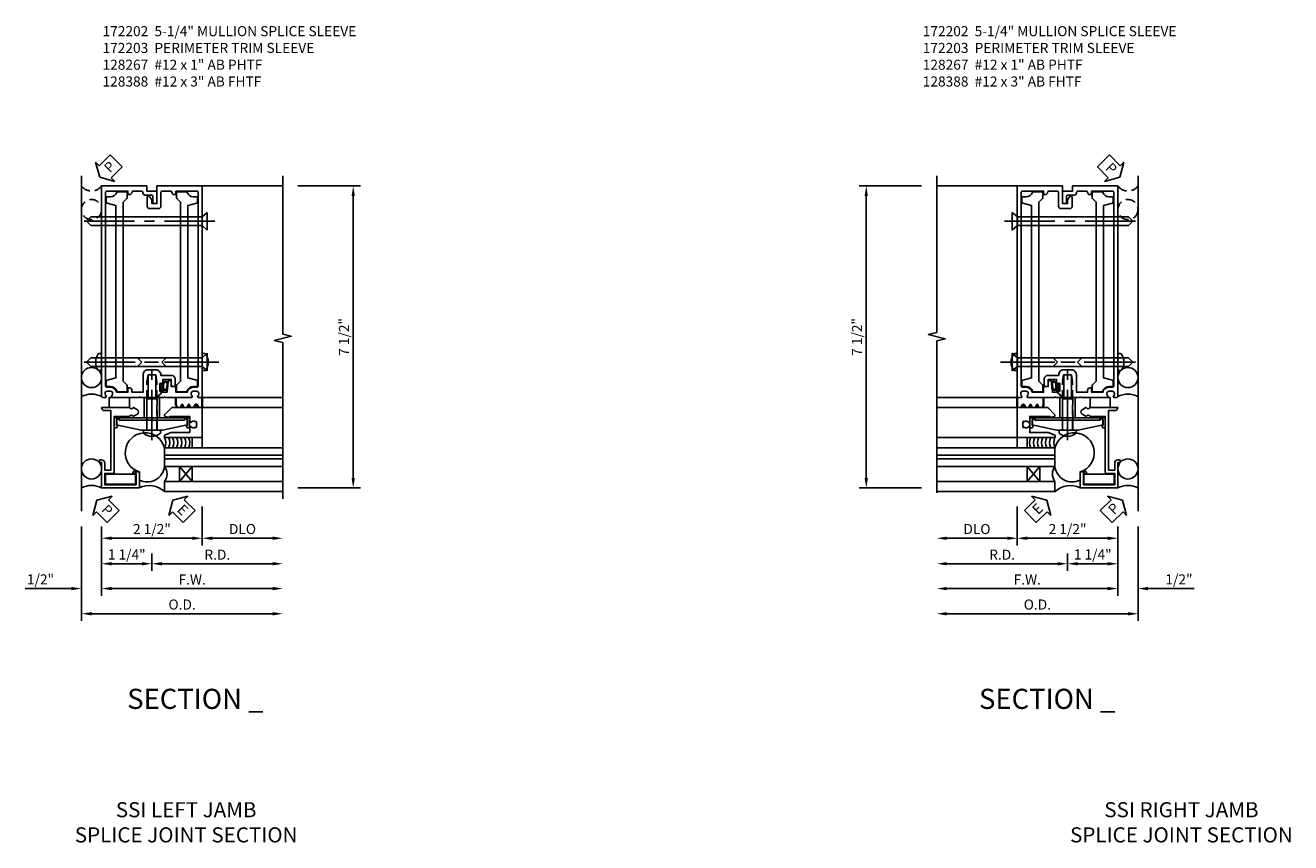
# Model space of a CAD drawing. Units: inches. Extents: x 0 to 133, y 0 to 84.
# Drawn here: x 40 to 71, y 56 to 76 of the extents above; entities that cross this region are included whole.
import ezdxf
from ezdxf.enums import TextEntityAlignment as Align

# ---------------------------------------------------------------- set-up
doc = ezdxf.new("R2010")
doc.units = ezdxf.units.IN
doc.header["$MEASUREMENT"] = 0
doc.linetypes.add('CENTER', pattern=[2, 1.25, -0.25, 0.25, -0.25])
doc.linetypes.add('HIDDEN', pattern=[0.375, 0.25, -0.125])
doc.layers.get('0').update_dxf_attribs({"color": 4})
doc.layers.add('17396', color=150, linetype='Continuous', lineweight=35)
for name, color, linetype in [('CENTER', 1, 'CENTER'), ('DIME', 2, 'Continuous'), ('HIDDEN', 3, 'HIDDEN'), ('TEXT', 3, 'Continuous')]:
    doc.layers.add(name, color=color, linetype=linetype)
doc.styles.get("Standard").update_dxf_attribs({"font": 'arial.ttf'})
doc.dimstyles.new('EXT_ON-OFF', dxfattribs={"dimscale": 2, "dimtxt": 0.125, "dimasz": 0.125, "dimexe": 0.09, "dimexo": 0.1875, "dimgap": 0.05, "dimtad": 3, "dimdec": 5, "dimzin": 3, "dimdsep": 46, "dimlunit": 5, "dimtxsty": 'Standard', "dimcen": 0, "dimse2": 1, "dimadec": 0, "dimazin": 0, "dimtfac": 1, "dimtdec": 4, "dimtofl": 0, "dimtmove": 0, "dimatfit": 0, "dimfxl": 1, "dimfrac": 2, "dimtolj": 1, "dimtzin": 3, "dimarcsym": 0})

# ---------------------------------------------------------------- blocks, each defined once
blk = doc.blocks.new('08482871')
blk.add_circle((-238.316, 30.601), 0.25)
blk.add_arc((-238.316, 29.66), 0.531, 61.9317, 118.0683)
blk = doc.blocks.new('B172003')
at = {"color": 4}
blk.add_lwpolyline([(-0.297, 1.375), (-0.115, 1.375, 0.414214), (-0.095, 1.395), (-0.095, 1.934), (0.095, 1.934), (0.095, 1.399, 0.668179), (0.129, 1.385), (0.265, 1.521, 0.198912), (0.271, 1.535), (0.271, 1.545, 1), (0.239, 1.545), (0.239, 1.539, -1), (0.195, 1.539), (0.195, 1.708, -1), (0.239, 1.708), (0.239, 1.702, 1), (0.271, 1.702), (0.271, 1.702), (0.271, 1.822), (0.481, 1.822), (0.481, 1.701, 0.414214), (0.541, 1.641), (0.551, 1.641, 0.414214), (0.581, 1.671), (0.581, 1.822, 0.414214), (0.481, 1.922), (0.22, 1.922), (0.22, 1.934, 0.414214), (0.095, 2.059), (-0.095, 2.059, 0.414214), (-0.22, 1.934), (-0.22, 1.5), (-0.496, 1.5), (-0.496, 1.549, 0.414214), (-0.556, 1.609), (-0.596, 1.609), (-0.596, 1.5), (-0.878, 1.5, 0.365977), (-1.026, 1.625), (-1.12, 1.625, -0.414214), (-1.15, 1.655), (-1.15, 2.235), (-1.165, 2.25), (-1.15, 2.265), (-1.15, 5.735), (-1.165, 5.75), (-1.15, 5.765), (-1.15, 6.47, -0.414214), (-1.12, 6.5), (-0.596, 6.5), (-0.596, 6.41), (-0.556, 6.41, 0.414214), (-0.496, 6.47, -0.414214), (-0.466, 6.5), (-0.255, 6.5, -0.414214), (-0.225, 6.47), (-0.225, 6.46, 0.414214), (-0.165, 6.4), (-0.005, 6.4, -0.414214), (0.025, 6.37), (0.025, 6.218, 0.414214), (0.055, 6.188), (0.095, 6.188, 0.414214), (0.125, 6.218), (0.125, 6.5), (-0.125, 6.5), (-0.125, 6.625), (-1.25, 6.625), (-1.25, 1.395, 0.414214), (-1.23, 1.375), (-1.148, 1.375, 0.669376), (-1.137, 1.401, -0.199773), (-1.164, 1.464), (-1.164, 1.475, -0.414214), (-1.114, 1.525), (-1.026, 1.525, -0.414214), (-0.976, 1.475), (-0.976, 1.464, -0.199773), (-1.003, 1.401, 0.669376), (-0.992, 1.375), (-0.327, 1.375), (-0.312, 1.39)], format="xyb", close=True, dxfattribs=at)
blk = doc.blocks.new('B172004')
at = {"color": 4}
blk.add_lwpolyline([(0.166, 1.401), (0.265, 1.5), (0.377, 1.5), (0.402, 1.764, -0.386834), (0.432, 1.791), (0.466, 1.791, -0.414214), (0.481, 1.776), (0.481, 1.641), (0.566, 1.641, -0.414214), (0.596, 1.611), (0.596, 1.5), (0.878, 1.5, -0.365977), (1.026, 1.625), (1.12, 1.625, 0.414214), (1.15, 1.655), (1.15, 2.235), (1.165, 2.25), (1.15, 2.265), (1.15, 5.735), (1.165, 5.75), (1.15, 5.765), (1.15, 6.47, 0.414214), (1.12, 6.5), (0.596, 6.5), (0.596, 6.41), (0.556, 6.41, -0.414214), (0.496, 6.47, 0.414214), (0.466, 6.5), (0.255, 6.5, 0.414214), (0.225, 6.47), (0.225, 6.123, -0.414214), (0.165, 6.063), (-0.055, 6.063, -0.414214), (-0.115, 6.123), (-0.115, 6.345, -0.767327), (-0.059, 6.36), (0, 6.278), (0, 6.188), (0.125, 6.188), (0.125, 6.625), (1.25, 6.625), (1.25, 1.395, -0.414214), (1.23, 1.375), (1.148, 1.375, -0.669376), (1.137, 1.401, 0.199773), (1.164, 1.464), (1.164, 1.475, 0.414214), (1.114, 1.525), (1.026, 1.525, 0.414214), (0.976, 1.475), (0.976, 1.464, 0.199773), (1.003, 1.401, -0.669376), (0.992, 1.375), (0.327, 1.375), (0.312, 1.39), (0.297, 1.375), (0.176, 1.375, -0.668179)], format="xyb", close=True, dxfattribs=at)
blk = doc.blocks.new('B027493-M')
blk.add_lwpolyline([(0.077, -0.015), (0.03, -0.015), (0.03, -0.081, -1), (0, -0.081), (0, 0.081, -1), (0.03, 0.081), (0.03, 0.015), (0.077, 0.015), (0.03, 0.015), (0.03, 0.081, 1), (0, 0.081), (0, -0.081, 1), (0.03, -0.081), (0.03, -0.015)], format="xyb", close=True)
for points, knots in [([(0.077, 0.015), (0.075, 0.036), (0.07, 0.083), (0.103, 0.155), (0.191, 0.156), (0.204, 0.093), (0.197, 0.046), (0.194, 0), (0.193, -0.05), (0.15, -0.077), (0.103, -0.074), (0.076, -0.031), (0.076, -0.001), (0.077, 0.015)], [0, 0, 0, 0, 0.0635021, 0.1422285, 0.2060612, 0.2636379, 0.3048889, 0.350949, 0.4043415, 0.4416654, 0.4889658, 0.5302575, 0.5786751, 0.5786751, 0.5786751, 0.5786751]), ([(0.096, 0.015), (0.093, 0.044), (0.091, 0.069), (0.106, 0.115), (0.122, 0.131), (0.166, 0.136), (0.177, 0.126), (0.184, 0.078), (0.178, 0.051), (0.175, 0.003), (0.175, -0.019), (0.168, -0.041), (0.163, -0.047), (0.141, -0.056), (0.128, -0.056), (0.103, -0.047), (0.095, -0.024), (0.095, 0.007), (0.095, 0.011), (0.096, 0.015)], [0, 0, 0, 0, 0.0828822, 0.0828822, 0.1657644, 0.1657644, 0.2486467, 0.2486467, 0.3315289, 0.3315289, 0.3887652, 0.3887652, 0.4345206, 0.4345206, 0.480276, 0.480276, 0.566544, 0.566544, 0.5786751, 0.5786751, 0.5786751, 0.5786751])]:
    blk.add_open_spline(points, degree=3, knots=knots)
blk = doc.blocks.new('B127159')
for p, q in [((0, 0.25), (-0.5, 0.25)), ((-0.5, 0.25), (-0.5, 0)), ((-0.5, 0), (0, 0)), ((0, 0), (0, 0.25))]:
    blk.add_line(p, q)
blk = doc.blocks.new('B172203')
at = {"color": 4}
blk.add_lwpolyline([(-0.40625, 0.346), (-1.15625, 0.346), (-1.15625, 0.096), (-0.40625, 0.096)], close=True, dxfattribs=at)
blk = doc.blocks.new('PSEAL2')
at = {"layer": 'TEXT', "color": 7}
for p, q in [((0.196, 0.338), (0, 0)), ((0.196, 0.21), (0.196, 0.338)), ((0.196, -0.338), (0, 0)), ((0.575, 0.21), (0.196, 0.21)), ((0.575, 0.21), (0.575, -0.21)), ((0.196, -0.21), (0.196, -0.338)), ((0.575, -0.21), (0.196, -0.21))]:
    blk.add_line(p, q, dxfattribs=at)
at = {"layer": 'TEXT', "color": 3}
blk.add_text('P', height=0.25, dxfattribs=at).set_placement((0.247, -0.116))
blk = doc.blocks.new('08473671')
at = {"layer": 'HIDDEN'}
blk.add_circle((-308.244, 20.074), 0.25, dxfattribs=at)
blk.add_arc((-308.244, 20.848), 0.312, 216.8699, 323.1301, dxfattribs=at)
at = {"extrusion": (0, 0, -1), "xscale": -1, "zscale": -1, "rotation": 315.0000000000023}
blk.add_blockref('PSEAL2', (308.041, 20.876), dxfattribs=at)
blk = doc.blocks.new('ESEAL2')
at = {"layer": 'TEXT', "color": 7}
for p, q in [((0.196, 0.338), (0, 0)), ((0.196, 0.21), (0.196, 0.338)), ((0.196, -0.338), (0, 0)), ((0.575, 0.21), (0.196, 0.21)), ((0.575, 0.21), (0.575, -0.21)), ((0.575, -0.21), (0.196, -0.21)), ((0.196, -0.21), (0.196, -0.338))]:
    blk.add_line(p, q, dxfattribs=at)
at = {"layer": 'TEXT', "color": 3}
blk.add_text('E', height=0.25, dxfattribs=at).set_placement((0.247, -0.116))
blk = doc.blocks.new('B172017')
at = {"color": 4}
blk.add_lwpolyline([(0.08, 0.392), (0.362, 0.392), (0.362, 0.473, -0.267949), (0.431, 0.432), (0.392, 0.41), (0.392, 0.392), (0.397, 0.39, -0.267949), (0.402, 0.381), (0.402, 0.342, -0.414214), (0.372, 0.312), (0, 0.312), (0, 1.25), (0.633, 1.25), (0.633, 1.281, -1), (0.696, 1.281), (0.696, 1.25, -0.414214), (0.616, 1.17), (0.442, 1.17), (0.442, 1.018), (1.92, 1.018), (1.92, 1.17, -0.414214), (2, 1.25), (2, 0.558, 0.625604), (1.993, 0.469, -0.413379), (1.997, 0.455), (1.943, 0.361, -0.57735), (1.834, 0.361), (1.78, 0.455, -0.413379), (1.784, 0.469, 0.625604), (1.777, 0.558), (1.777, 0.937), (0.392, 0.937, -0.414214), (0.362, 0.968), (0.362, 1.17), (0.08, 1.17)], format="xyb", close=True, dxfattribs=at)
blk = doc.blocks.new('B127167-M')
blk.add_line((0.16, -0.15), (0.18, -0.15))
at = {"layer": '17396', "color": 4}
for p, q in [((-0.473, -0.33), (-0.473, -0.15)), ((0.18, -0.4), (0.18, -0.15)), ((-0.448, -0.4), (-0.471, -0.341)), ((-0.326, -0.335), (-0.352, -0.4)), ((-0.283, -0.4), (-0.308, -0.335)), ((-0.161, -0.335), (-0.186, -0.4)), ((-0.117, -0.4), (-0.142, -0.335)), ((0.005, -0.335), (-0.021, -0.4)), ((0.036, -0.329), (0.014, -0.329)), ((0.085, -0.4), (0.044, -0.334))]:
    blk.add_line(p, q, dxfattribs=at)
for centre, radius, start, end in [((-0.443, -0.33), 0.03, 180, 201.2821), ((-0.317, -0.339), 0.01, 21.2821, 158.7179), ((-0.152, -0.339), 0.01, 21.2821, 158.7179), ((0.014, -0.339), 0.01, 90, 158.7179), ((0.036, -0.339), 0.01, 31.2821, 90)]:
    blk.add_arc(centre, radius, start, end, dxfattribs=at)
blk = doc.blocks.new('B172206')
at = {"color": 4}
for p, q in [((-0.189, 1.375), (0.188, 1.375)), ((-0.938, 0.842), (-0.938, 0.645)), ((-0.881, 0.673), (-0.881, 0.801)), ((-0.864, 0.673), (-0.881, 0.673)), ((-0.868, 0.632), (-0.855, 0.659)), ((0.785, 0.807), (-0.785, 0.807)), ((0.764, 0.867), (-0.764, 0.867)), ((0.868, 0.632), (0.855, 0.659)), ((0.864, 0.673), (0.881, 0.673)), ((0.881, 0.673), (0.881, 0.801)), ((0.937, 0.842), (0.937, 0.645))]:
    blk.add_line(p, q, dxfattribs=at)
for p, q in [((-0.189, 0.867), (-0.189, 1.375)), ((0.188, 0.867), (0.188, 1.375)), ((-0.764, 0.867), (-0.932, 0.867)), ((-0.799, 0.902), (-0.878, 0.902)), ((0.764, 0.867), (0.932, 0.867)), ((0.799, 0.902), (0.878, 0.902)), ((-0.895, 0.615), (-0.907, 0.615)), ((0.895, 0.615), (0.907, 0.615))]:
    blk.add_line(p, q)
for centre, radius, start, end in [((-0.878, 0.842), 0.06, 90, 180), ((-0.907, 0.645), 0.03, 180, 270), ((-0.84, 0.801), 0.041, 25.2285, 180), ((-0.785, 0.827), 0.02, 205.2285, 270), ((-0.799, 0.867), 0.035, 360, 90), ((0.799, 0.867), 0.035, 90, 180), ((0.785, 0.827), 0.02, 270, 334.7715), ((0.84, 0.801), 0.041, 360, 154.7715), ((0.878, 0.842), 0.06, 360, 90), ((0.907, 0.645), 0.03, 270, 360)]:
    blk.add_arc(centre, radius, start, end)
for centre, radius, start, end in [((-0.895, 0.645), 0.03, 270, 333.4349), ((-0.864, 0.663), 0.01, 333.4349, 90), ((0.864, 0.663), 0.01, 90, 206.5651), ((0.895, 0.645), 0.03, 206.5651, 270)]:
    blk.add_arc(centre, radius, start, end, dxfattribs=at)
at = {"layer": 'HIDDEN'}
for p, q in [((-0.129, 1.335), (0.128, 1.335)), ((-0.129, 0.807), (-0.129, 1.335)), ((-0.109, 1.34), (-0.109, 1.37)), ((0.109, 1.34), (0.109, 1.37)), ((0.128, 0.807), (0.128, 1.335))]:
    blk.add_line(p, q, dxfattribs=at)
for centre, start, end in [((-0.114, 1.37), 0, 90), ((-0.114, 1.34), 270, 0), ((0.114, 1.37), 90, 180), ((0.114, 1.34), 180, 270)]:
    blk.add_arc(centre, 0.005, start, end, dxfattribs=at)
blk = doc.blocks.new('B172207')
at = {"color": 4}
blk.add_lwpolyline([(-0.875, 0.807), (-0.875, 0.682), (-0.844, 0.682), (-0.263, 0.56, 0.051921), (-0.237, 0.557), (-0.015, 0.557), (0, 0.572), (0.015, 0.557), (0.237, 0.557, 0.051921), (0.263, 0.56), (0.844, 0.682), (0.875, 0.682), (0.875, 0.807, 1), (0.805, 0.807), (-0.805, 0.807, 1)], format="xyb", close=True, dxfattribs=at)
at = {"layer": 'HIDDEN'}
for p, q in [((-0.129, 0.807), (-0.129, 0.557)), ((0.128, 0.807), (0.128, 0.557))]:
    blk.add_line(p, q, dxfattribs=at)
blk = doc.blocks.new('B128959')
for p, q in [((-0.212, -0.075), (-0.212, 0)), ((-0.212, 0), (0.212, 0)), ((0.212, -0.075), (0.212, 0))]:
    blk.add_line(p, q)
blk.add_arc((0, 0.186), 0.337, 230.8803, 309.1196)
at = {"layer": 'CENTER'}
blk.add_line((0, -0.247), (0, 1.497), dxfattribs=at)
at = {"layer": 'HIDDEN'}
for p, q in [((-0.123, 1.2), (-0.097, 1.375)), ((-0.097, 1.375), (0.097, 1.375)), ((0.123, 1.2), (0.097, 1.375)), ((-0.123, 0), (-0.123, 1.2)), ((0.123, 0), (0.123, 1.2))]:
    blk.add_line(p, q, dxfattribs=at)
blk = doc.blocks.new('B172213')
for name, p in [('B128959', (0, 0.557)), ('B172206', (0, 0)), ('B172207', (0, 0))]:
    blk.add_blockref(name, p)
blk = doc.blocks.new('B172021')
blk.add_lwpolyline([(1.08, 1.645), (1.088, 1.658, -0.087489), (1.113, 1.633), (1.1, 1.624, -0.315299), (1.1, 1.528), (1.113, 1.519, -0.087489), (1.088, 1.494), (1.08, 1.507, -0.440011), (0.958, 1.534), (0.955, 1.532, 0.267949), (0.94, 1.506), (0.94, 1.375), (0.49, 1.375, 0.087489), (0.479, 1.373), (0.332, 1.32, 0.315299), (0.312, 1.291), (0.312, 1.25), (1.25, 1.25), (1.25, 2), (0.519, 2, 0.197958), (0.477, 1.983), (0.321, 1.828, 0.56109), (0.333, 1.778), (0.435, 1.746, 0.441265), (0.44, 1.75), (0.44, 1.777), (0.94, 1.777), (0.94, 1.646, 0.267949), (0.955, 1.62), (0.958, 1.618, -0.440011)], format="xyb", close=True)
blk = doc.blocks.new('*D38')
at = {"layer": 'DIME', "color": 0, "lineweight": -2, "transparency": 16777216}
for p, q in [((1.25, -0.465), (1.25, -1.43)), ((1.5, -1.25), (3, -1.25))]:
    blk.add_line(p, q, dxfattribs=at)
at = {"layer": 'DIME', "color": 0, "transparency": 16777216}
for points in [[(1.5, -1.208), (1.5, -1.292), (1.25, -1.25)], [(3, -1.208), (3, -1.292), (3.25, -1.25)]]:
    blk.add_solid(points, dxfattribs=at)
at = {"layer": 'DIME', "color": 0, "transparency": 16777216, "insert": (2.25, -1.021), "char_height": 0.25, "attachment_point": 5}
blk.add_mtext('\\A1;DLO', dxfattribs=at)
blk = doc.blocks.new('*D39')
at = {"layer": 'DIME', "color": 0, "lineweight": -2, "transparency": 16777216}
for p, q in [((0, -1.625), (0, -2.063)), ((0.25, -1.883), (3, -1.883))]:
    blk.add_line(p, q, dxfattribs=at)
at = {"layer": 'DIME', "color": 0, "transparency": 16777216}
for points in [[(0.25, -1.841), (0.25, -1.924), (0, -1.883)], [(3, -1.841), (3, -1.924), (3.25, -1.883)]]:
    blk.add_solid(points, dxfattribs=at)
at = {"layer": 'DIME', "color": 0, "transparency": 16777216, "insert": (1.625, -1.658), "char_height": 0.25, "attachment_point": 5}
blk.add_mtext('\\A1;R.D.', dxfattribs=at)
blk = doc.blocks.new('*D40')
at = {"layer": 'DIME', "color": 0, "lineweight": -2, "transparency": 16777216}
for p, q in [((-1.75, -0.956), (-1.75, -3.305)), ((-1.5, -3.125), (3, -3.125))]:
    blk.add_line(p, q, dxfattribs=at)
at = {"layer": 'DIME', "color": 0, "transparency": 16777216}
for points in [[(-1.5, -3.083), (-1.5, -3.167), (-1.75, -3.125)], [(3, -3.083), (3, -3.167), (3.25, -3.125)]]:
    blk.add_solid(points, dxfattribs=at)
at = {"layer": 'DIME', "color": 0, "transparency": 16777216, "insert": (0.75, -2.896), "char_height": 0.25, "attachment_point": 5}
blk.add_mtext('\\A1;O.D.', dxfattribs=at)
blk = doc.blocks.new('*D41')
at = {"layer": 'DIME', "color": 0, "lineweight": -2, "transparency": 16777216}
for p, q in [((-1.25, -0.956), (-1.25, -2.68)), ((-1, -2.5), (3, -2.5))]:
    blk.add_line(p, q, dxfattribs=at)
at = {"layer": 'DIME', "color": 0, "transparency": 16777216}
for points in [[(-1, -2.458), (-1, -2.542), (-1.25, -2.5)], [(3, -2.458), (3, -2.542), (3.25, -2.5)]]:
    blk.add_solid(points, dxfattribs=at)
at = {"layer": 'DIME', "color": 0, "transparency": 16777216, "insert": (1, -2.275), "char_height": 0.25, "attachment_point": 5}
blk.add_mtext('\\A1;F.W.', dxfattribs=at)
blk = doc.blocks.new('*D42')
at = {"layer": 'DIME', "color": 0, "lineweight": -2, "transparency": 16777216}
for p, q in [((1.25, -0.465), (1.25, -1.43)), ((-1.25, -0.956), (-1.25, -1.43)), ((-1, -1.25), (1, -1.25))]:
    blk.add_line(p, q, dxfattribs=at)
at = {"layer": 'DIME', "color": 0, "transparency": 16777216}
for points in [[(-1, -1.208), (-1, -1.292), (-1.25, -1.25)], [(1, -1.208), (1, -1.292), (1.25, -1.25)]]:
    blk.add_solid(points, dxfattribs=at)
at = {"layer": 'DIME', "color": 0, "transparency": 16777216, "insert": (0, -1.021), "char_height": 0.25, "attachment_point": 5}
blk.add_mtext('\\A1;2 1/2"', dxfattribs=at)
blk = doc.blocks.new('*D43')
at = {"layer": 'DIME', "color": 0, "lineweight": -2, "transparency": 16777216}
for p, q in [((-1.25, -0.956), (-1.25, -2.063)), ((-1, -1.883), (-0.25, -1.883)), ((0, -1.625), (0, -2.063))]:
    blk.add_line(p, q, dxfattribs=at)
at = {"layer": 'DIME', "color": 0, "transparency": 16777216}
for points in [[(-1, -1.841), (-1, -1.924), (-1.25, -1.883)], [(-0.25, -1.841), (-0.25, -1.924), (0, -1.883)]]:
    blk.add_solid(points, dxfattribs=at)
at = {"layer": 'DIME', "color": 0, "transparency": 16777216, "insert": (-0.625, -1.653), "char_height": 0.25, "attachment_point": 5}
blk.add_mtext('\\A1;1 1/4"', dxfattribs=at)
blk = doc.blocks.new('*D44')
at = {"layer": 'DIME', "color": 0, "lineweight": -2, "transparency": 16777216}
for p, q in [((-1.75, -0.956), (-1.75, -2.68)), ((-1.25, -0.956), (-1.25, -2.68)), ((-2, -2.5), (-3.144, -2.5)), ((-1, -2.5), (-0.75, -2.5))]:
    blk.add_line(p, q, dxfattribs=at)
at = {"layer": 'DIME', "color": 0, "transparency": 16777216}
for points in [[(-2, -2.458), (-2, -2.542), (-1.75, -2.5)], [(-1, -2.458), (-1, -2.542), (-1.25, -2.5)]]:
    blk.add_solid(points, dxfattribs=at)
at = {"layer": 'DIME', "color": 0, "transparency": 16777216, "insert": (-2.767, -2.271), "char_height": 0.25, "attachment_point": 5}
blk.add_mtext('\\A1;1/2"', dxfattribs=at)
blk = doc.blocks.new('B172202')
at = {"color": 4}
blk.add_lwpolyline([(-0.612, 6.339), (-0.612, 6.454, 0.414214), (-0.642, 6.484), (-0.844, 6.484, 0.309729), (-0.872, 6.465, -0.309729), (-1.026, 6.359), (-1.104, 6.359, 0.414214), (-1.134, 6.329), (-1.134, 6.229, 0.341229), (-1.112, 6.2), (-0.893, 6.142), (-0.893, 1.858), (-1.112, 1.8, 0.341229), (-1.134, 1.771), (-1.134, 1.671, 0.414214), (-1.104, 1.641), (-1.026, 1.641, -0.309729), (-0.872, 1.535, 0.309729), (-0.844, 1.516), (-0.642, 1.516, 0.414214), (-0.612, 1.546), (-0.612, 1.661, 0.198912), (-0.621, 1.682), (-0.713, 1.775), (-0.713, 6.225), (-0.621, 6.318, 0.198912)], format="xyb", close=True, dxfattribs=at)
blk = doc.blocks.new('B128388')
for p, q in [((-0.128, 0.219), (-0.128, -0.219)), ((-0.128, 0.219), (0, 0.108)), ((0, 0.108), (2.764, 0.108)), ((0, -0.108), (0, 0.108)), ((2.872, 0), (2.764, 0.108)), ((-0.128, -0.219), (0, -0.108)), ((0, -0.108), (2.764, -0.108)), ((2.872, 0), (2.764, -0.108))]:
    blk.add_line(p, q)
at = {"layer": 'CENTER'}
blk.add_line((-0.317, 0), (3.117, 0), dxfattribs=at)
blk = doc.blocks.new('B128267')
for p, q in [((-0.063, 0.212), (0, 0.212)), ((0, 0.212), (0, -0.212)), ((0, 0.108), (0.892, 0.108)), ((1, 0), (0.892, 0.108)), ((1, 0), (0.892, -0.108)), ((-0.063, -0.212), (0, -0.212)), ((0, -0.108), (0.892, -0.108))]:
    blk.add_line(p, q)
for centre, radius, start, end in [((0.186, 0), 0.337, 143.0333, 216.9667), ((-0.063, 0.187), 0.025, 89.9998, 143.033), ((-0.063, -0.187), 0.025, 216.967, 270)]:
    blk.add_arc(centre, radius, start, end)
at = {"layer": 'CENTER'}
blk.add_line((-0.416, 0), (1.295, 0), dxfattribs=at)
blk = doc.blocks.new('*D45')
at = {"layer": 'DIME', "color": 0, "lineweight": -2, "transparency": 16777216}
for p, q in [((3.625, 7.5), (5.18, 7.5)), ((5, 7.25), (5, 0.25)), ((3.625, 0), (5.18, 0))]:
    blk.add_line(p, q, dxfattribs=at)
at = {"layer": 'DIME', "color": 0, "transparency": 16777216}
for points in [[(4.959, 7.25), (5.042, 7.25), (5, 7.5)], [(4.959, 0.25), (5.042, 0.25), (5, 0)]]:
    blk.add_solid(points, dxfattribs=at)
at = {"layer": 'DIME', "color": 0, "transparency": 16777216, "insert": (4.771, 3.75), "char_height": 0.25, "attachment_point": 5, "rotation": 90}
blk.add_mtext('\\A1;7 1/2"', dxfattribs=at)
blk = doc.blocks.new('B127095')
blk.add_lwpolyline([(1, -1), (1, -1.25), (1.25, -1.25), (1.25, -1)], close=True)
blk = doc.blocks.new('S172GT02A-M3')
for p, q in [((0.16, -1), (0.535, -0.688)), ((0.535, -1), (0.16, -0.688))]:
    blk.add_line(p, q)
blk.add_lwpolyline([(1, -0.313, 1.698371), (0.398, 0.312), (0.195, 0.312, 0.522944), (0.535, -0.313)], format="xyb", close=True)
for points in [[(-0.09, -3.25), (-0.09, -0.313), (0.16, -0.313), (0.16, -3.25)], [(0.535, -3.25), (0.535, -0.313), (0.722, -0.313), (0.722, -3.25)], [(0.722, -3.25), (0.722, -0.313), (0.812, -0.313), (0.812, -3.25)], [(1, -3.25), (1, -0.313), (0.812, -0.313), (0.812, -3.25)]]:
    blk.add_lwpolyline(points)
blk.add_lwpolyline([(0.535, -1), (0.535, -0.688), (0.16, -0.688), (0.16, -1)], close=True)
for centre, radius, start, end in [((-0.493, 0.065), 0.552, 316.9297, 26.6818), ((0.347, -0.066), 0.31, 232.725, 307.275), ((1.125, -0.089), 0.256, 240.7631, 299.2369), ((1.125, -0.189), 0.256, 240.7631, 299.2369), ((1.125, -0.289), 0.256, 240.7631, 299.2369), ((1.125, -0.389), 0.256, 240.7631, 299.2369), ((1.125, -0.489), 0.256, 240.7631, 299.2369), ((1.125, -0.589), 0.256, 240.7631, 299.2369), ((1.125, -0.689), 0.256, 240.7631, 299.2369)]:
    blk.add_arc(centre, radius, start, end)
blk.add_blockref('B127095', (0, 0))
blk = doc.blocks.new('*D51')
at = {"layer": 'DIME', "color": 0, "lineweight": -2, "transparency": 16777216}
for p, q in [((-1.25, -0.465), (-1.25, -1.43)), ((-1.5, -1.25), (-3, -1.25))]:
    blk.add_line(p, q, dxfattribs=at)
at = {"layer": 'DIME', "color": 0, "transparency": 16777216}
for points in [[(-3, -1.208), (-3, -1.292), (-3.25, -1.25)], [(-1.5, -1.208), (-1.5, -1.292), (-1.25, -1.25)]]:
    blk.add_solid(points, dxfattribs=at)
at = {"layer": 'DIME', "color": 0, "transparency": 16777216, "insert": (-2.25, -1.021), "char_height": 0.25, "attachment_point": 5}
blk.add_mtext('\\A1;DLO', dxfattribs=at)
blk = doc.blocks.new('*D52')
at = {"layer": 'DIME', "color": 0, "lineweight": -2, "transparency": 16777216}
for p, q in [((-0.25, -1.883), (-3, -1.883)), ((0, -1.625), (0, -2.063))]:
    blk.add_line(p, q, dxfattribs=at)
at = {"layer": 'DIME', "color": 0, "transparency": 16777216}
for points in [[(-3, -1.841), (-3, -1.924), (-3.25, -1.883)], [(-0.25, -1.841), (-0.25, -1.924), (0, -1.883)]]:
    blk.add_solid(points, dxfattribs=at)
at = {"layer": 'DIME', "color": 0, "transparency": 16777216, "insert": (-1.625, -1.658), "char_height": 0.25, "attachment_point": 5}
blk.add_mtext('\\A1;R.D.', dxfattribs=at)
blk = doc.blocks.new('*D53')
at = {"layer": 'DIME', "color": 0, "lineweight": -2, "transparency": 16777216}
for p, q in [((1.75, -0.956), (1.75, -3.305)), ((1.5, -3.125), (-3, -3.125))]:
    blk.add_line(p, q, dxfattribs=at)
at = {"layer": 'DIME', "color": 0, "transparency": 16777216}
for points in [[(-3, -3.083), (-3, -3.167), (-3.25, -3.125)], [(1.5, -3.083), (1.5, -3.167), (1.75, -3.125)]]:
    blk.add_solid(points, dxfattribs=at)
at = {"layer": 'DIME', "color": 0, "transparency": 16777216, "insert": (-0.75, -2.896), "char_height": 0.25, "attachment_point": 5}
blk.add_mtext('\\A1;O.D.', dxfattribs=at)
blk = doc.blocks.new('*D54')
at = {"layer": 'DIME', "color": 0, "lineweight": -2, "transparency": 16777216}
for p, q in [((1.25, -0.956), (1.25, -2.68)), ((1, -2.5), (-3, -2.5))]:
    blk.add_line(p, q, dxfattribs=at)
at = {"layer": 'DIME', "color": 0, "transparency": 16777216}
for points in [[(-3, -2.458), (-3, -2.542), (-3.25, -2.5)], [(1, -2.458), (1, -2.542), (1.25, -2.5)]]:
    blk.add_solid(points, dxfattribs=at)
at = {"layer": 'DIME', "color": 0, "transparency": 16777216, "insert": (-1, -2.275), "char_height": 0.25, "attachment_point": 5}
blk.add_mtext('\\A1;F.W.', dxfattribs=at)
blk = doc.blocks.new('*D55')
at = {"layer": 'DIME', "color": 0, "lineweight": -2, "transparency": 16777216}
for p, q in [((-1.25, -0.465), (-1.25, -1.43)), ((1, -1.25), (-1, -1.25)), ((1.25, -0.956), (1.25, -1.43))]:
    blk.add_line(p, q, dxfattribs=at)
at = {"layer": 'DIME', "color": 0, "transparency": 16777216}
for points in [[(-1, -1.208), (-1, -1.292), (-1.25, -1.25)], [(1, -1.208), (1, -1.292), (1.25, -1.25)]]:
    blk.add_solid(points, dxfattribs=at)
at = {"layer": 'DIME', "color": 0, "transparency": 16777216, "insert": (0, -1.021), "char_height": 0.25, "attachment_point": 5}
blk.add_mtext('\\A1;2 1/2"', dxfattribs=at)
blk = doc.blocks.new('*D56')
at = {"layer": 'DIME', "color": 0, "lineweight": -2, "transparency": 16777216}
for p, q in [((1.25, -0.956), (1.25, -2.063)), ((0, -1.625), (0, -2.063)), ((1, -1.883), (0.25, -1.883))]:
    blk.add_line(p, q, dxfattribs=at)
at = {"layer": 'DIME', "color": 0, "transparency": 16777216}
for points in [[(0.25, -1.841), (0.25, -1.924), (0, -1.883)], [(1, -1.841), (1, -1.924), (1.25, -1.883)]]:
    blk.add_solid(points, dxfattribs=at)
at = {"layer": 'DIME', "color": 0, "transparency": 16777216, "insert": (0.625, -1.653), "char_height": 0.25, "attachment_point": 5}
blk.add_mtext('\\A1;1 1/4"', dxfattribs=at)
blk = doc.blocks.new('*D57')
at = {"layer": 'DIME', "color": 0, "lineweight": -2, "transparency": 16777216}
for p, q in [((1.25, -0.956), (1.25, -2.68)), ((1.75, -0.956), (1.75, -2.68)), ((1, -2.5), (0.75, -2.5)), ((2, -2.5), (3.144, -2.5))]:
    blk.add_line(p, q, dxfattribs=at)
at = {"layer": 'DIME', "color": 0, "transparency": 16777216}
for points in [[(1, -2.458), (1, -2.542), (1.25, -2.5)], [(2, -2.458), (2, -2.542), (1.75, -2.5)]]:
    blk.add_solid(points, dxfattribs=at)
at = {"layer": 'DIME', "color": 0, "transparency": 16777216, "insert": (2.767, -2.271), "char_height": 0.25, "attachment_point": 5}
blk.add_mtext('\\A1;1/2"', dxfattribs=at)
blk = doc.blocks.new('*D58')
at = {"layer": 'DIME', "color": 0, "lineweight": -2, "transparency": 16777216}
for p, q in [((-3.625, 7.5), (-5.18, 7.5)), ((-5, 7.25), (-5, 0.25)), ((-3.625, 0), (-5.18, 0))]:
    blk.add_line(p, q, dxfattribs=at)
at = {"layer": 'DIME', "color": 0, "transparency": 16777216}
for points in [[(-5.042, 7.25), (-4.959, 7.25), (-5, 7.5)], [(-5.042, 0.25), (-4.959, 0.25), (-5, 0)]]:
    blk.add_solid(points, dxfattribs=at)
at = {"layer": 'DIME', "color": 0, "transparency": 16777216, "insert": (-5.23, 3.75), "char_height": 0.25, "attachment_point": 5, "rotation": 90}
blk.add_mtext('\\A1;7 1/2"', dxfattribs=at)
blk = doc.blocks.new('ESEAL1')
at = {"layer": 'TEXT', "color": 7}
for p, q in [((-0.196, 0.338), (0, 0)), ((-0.196, 0.21), (-0.196, 0.338)), ((-0.575, 0.21), (-0.575, -0.21)), ((-0.575, 0.21), (-0.196, 0.21)), ((-0.196, -0.338), (0, 0)), ((-0.575, -0.21), (-0.196, -0.21)), ((-0.196, -0.21), (-0.196, -0.338))]:
    blk.add_line(p, q, dxfattribs=at)
at = {"layer": 'TEXT', "color": 3}
blk.add_text('E', height=0.25, dxfattribs=at).set_placement((-0.413, -0.116))
blk = doc.blocks.new('08493948')
at = {"layer": 'TEXT', "color": 7}
for p, q in [((-257.022, 8.978), (-256.754, 9.246)), ((-256.844, 9.336), (-256.466, 9.236)), ((-256.754, 9.246), (-256.844, 9.336)), ((-256.366, 8.858), (-256.466, 9.236)), ((-257.022, 8.978), (-256.724, 8.68)), ((-256.724, 8.68), (-256.456, 8.948)), ((-256.456, 8.948), (-256.366, 8.858))]:
    blk.add_line(p, q, dxfattribs=at)
at = {"layer": 'TEXT', "color": 3}
blk.add_text('P', height=0.25, rotation=45, dxfattribs=at).set_placement((-256.677, 8.862))
blk = doc.blocks.new('S172AS08AKCADS')
for p, q in [((-30.646686, -20.86789), (-30.646686, -29.198841)), ((-27.646686, -21.11789), (-25.646386, -21.11789)), ((-27.646686, -26.36789), (-25.646706, -26.367902)), ((-27.646686, -26.61789), (-25.646706, -26.617902))]:
    blk.add_line(p, q)
blk.add_lwpolyline([(-25.646706, -28.888708), (-25.646706, -25.007141), (-25.858958, -24.95422), (-25.434134, -24.848299), (-25.646386, -24.795379), (-25.646386, -20.86789)])
for name, p in [('08473671', (277.84704, -41.778349)), ('B172003', (-28.896686, -27.74289)), ('B172202', (-28.896686, -27.74289)), ('B172004', (-28.896686, -27.74289)), ('08482871', (207.919324, -56.47719)), ('B172213', (-28.896686, -27.74289)), ('B027493-M', (-28.701686, -26.119386)), ('B127159', (-29.455138, -26.61789)), ('B127167-M', (-27.826686, -26.21789)), ('B172021', (-28.896686, -28.61789)), ('08482871', (207.919324, -58.74719)), ('B172203', (-28.896686, -28.61789))]:
    blk.add_blockref(name, p)
at = {"xscale": -1}
for name, p in [('B172202', (-28.896686, -27.74289)), ('B128388', (-27.648994, -21.99289)), ('B128388', (-27.648994, -25.49289))]:
    blk.add_blockref(name, p, dxfattribs=at)
at = {"xscale": -1, "rotation": 180}
blk.add_blockref('B128267', (-30.146686, -25.49289), dxfattribs=at)
for name, p, rotation in [('B128267', (-27.646686, -25.49289), 180), ('B172017', (-28.896686, -28.61789), 90), ('ESEAL2', (-28.37899, -28.921714), 315.0000000000003)]:
    blk.add_blockref(name, p, dxfattribs=dict(rotation=rotation))
at = {"linetype": 'Continuous', "rotation": 90}
blk.add_blockref('S172GT02A-M3', (-28.896686, -28.61789), dxfattribs=at)
at = {"extrusion": (0, 0, -1), "xscale": -1, "zscale": -1, "rotation": 45.00000000000383}
blk.add_blockref('PSEAL2', (30.264369, -28.921714), dxfattribs=at)
at = {"layer": 'TEXT', "linetype": 'Continuous'}
blk.add_text('%%uSECTION _', height=0.5, dxfattribs=at).set_placement((-27.817457, -34.106675), align=Align.CENTER)
at = {"layer": 'DIME'}
for base, p1, p2, angle, picture, middle in [((-23.896386, -28.61789), (-25.646686, -21.11789), (-25.647006, -28.61789), 90, '*D45', (-24.125649, -24.86789)), ((-27.646686, -29.86789), (-30.146686, -29.198841), (-27.646686, -28.70789), 180, '*D42', (-28.896686, -29.638627))]:
    dim = blk.add_linear_dim(base=base, p1=p1, p2=p2, angle=angle, dimstyle='EXT_ON-OFF', override={"dimpost": '"', "dimse1": 0, "dimse2": 0}, dxfattribs=at)
    dim.commit()
    dim.dimension.update_dxf_attribs({"geometry": picture, "text_midpoint": middle, "insert": (-28.896686, -28.61789)})
dim = blk.add_linear_dim(base=(-25.646706, -31.74289), p1=(-30.646686, -29.198841), p2=(-25.646706, -28.888708), text='O.D.', dimstyle='EXT_ON-OFF', override={"dimpost": '"', "dimse1": 0, "dimse2": 1}, dxfattribs=at)
dim.commit()
dim.dimension.update_dxf_attribs({"geometry": '*D40', "text_midpoint": (-28.146696, -31.513542), "insert": (-28.896686, -28.61789)})
for base, p1, text, picture, middle in [((-25.646706, -31.11789), (-30.146686, -29.198841), 'F.W.', '*D41', (-27.896696, -30.89289)), ((-25.646706, -30.50051), (-28.896686, -29.86789), 'R.D.', '*D39', (-27.271696, -30.27551)), ((-25.646706, -29.86789), (-27.646686, -28.70789), 'DLO', '*D38', (-26.646696, -29.638542))]:
    dim = blk.add_linear_dim(base=base, p1=p1, p2=(-25.646706, -28.888708), angle=180, text=text, dimstyle='EXT_ON-OFF', override={"dimpost": '"', "dimse1": 0, "dimse2": 1}, dxfattribs=at)
    dim.commit()
    dim.dimension.update_dxf_attribs({"geometry": picture, "text_midpoint": middle, "insert": (-28.896686, -28.61789)})
for base, p1, p2, picture, middle in [((-30.146686, -31.11789), (-30.646686, -29.198841), (-30.146686, -29.198841), '*D44', (-31.663353, -31.11789)), ((-28.896686, -30.50051), (-30.146686, -29.198841), (-28.896686, -29.86789), '*D43', (-29.521686, -30.50051))]:
    dim = blk.add_linear_dim(base=base, p1=p1, p2=p2, angle=180, dimstyle='EXT_ON-OFF', override={"dimpost": '"', "dimse1": 0, "dimse2": 0}, dxfattribs=at)
    dim.commit()
    dim.dimension.update_dxf_attribs({"geometry": picture, "text_midpoint": middle, "dimtype": 160, "insert": (-28.896686, -28.61789)})
blk = doc.blocks.new('S172AS09AKCADS')
for p, q in [((-47.38526, -20.86789), (-47.38526, -29.198841)), ((-50.38526, -21.11789), (-52.38556, -21.11789)), ((-50.38526, -26.36789), (-52.385269, -26.367902)), ((-50.38526, -26.61789), (-52.385268, -26.617902)), ((-50.38526, -27.36789), (-52.385263, -27.367902))]:
    blk.add_line(p, q)
blk.add_lwpolyline([(-52.38526, -28.74289), (-52.384927, -24.966203), (-52.172675, -24.913283), (-52.5975, -24.807362), (-52.385248, -24.754442), (-52.38556, -20.86789)])
at = {"layer": 'HIDDEN'}
blk.add_circle((-47.63526, -21.703865), 0.25, dxfattribs=at)
blk.add_arc((-47.63526, -20.93039), 0.3125, 216.8698976, 323.1301024, dxfattribs=at)
at = {"xscale": -1}
for name, p in [('B172004', (-49.13526, -27.74289)), ('B172003', (-49.13526, -27.74289)), ('B172202', (-49.13526, -27.74289)), ('B172213', (-49.13526, -27.74289)), ('08482871', (-285.95127, -56.47719)), ('B027493-M', (-49.33026, -26.119386)), ('B127167-M', (-50.20526, -26.21789)), ('B127159', (-48.576809, -26.61789)), ('B172021', (-49.13526, -28.61789)), ('08482871', (-285.95127, -58.74719)), ('B172203', (-49.13526, -28.61789))]:
    blk.add_blockref(name, p, dxfattribs=at)
for name, p in [('B172202', (-49.13526, -27.74289)), ('B128388', (-50.382952, -21.99289)), ('B128388', (-50.382952, -25.49289))]:
    blk.add_blockref(name, p)
for name, p, rotation in [('B128267', (-50.38526, -25.49289), 180), ('B172017', (-49.13526, -28.61789), 270)]:
    blk.add_blockref(name, p, dxfattribs=dict(at, rotation=rotation))
for name, p, rotation in [('B128267', (-47.88526, -25.49289), 180), ('ESEAL1', (-49.652956, -28.921714), 44.99999999999942)]:
    blk.add_blockref(name, p, dxfattribs=dict(rotation=rotation))
at = {"linetype": 'Continuous', "xscale": -1, "rotation": 270}
blk.add_blockref('S172GT02A-M3', (-49.13526, -28.61789), dxfattribs=at)
at = {"layer": 'DIME', "rotation": 270}
blk.add_blockref('08493948', (-57.073743, -277.368506), dxfattribs=at)
at = {"layer": 'DIME'}
blk.add_blockref('08493948', (208.698416, -38.157642), dxfattribs=at)
at = {"layer": 'TEXT', "linetype": 'Continuous'}
blk.add_text('%%uSECTION _', height=0.5, dxfattribs=at).set_placement((-49.641595, -34.106675), align=Align.CENTER)
at = {"layer": 'DIME'}
dim = blk.add_linear_dim(base=(-54.13556, -28.61789), p1=(-52.38556, -21.11789), p2=(-52.38494, -28.61789), angle=90, dimstyle='EXT_ON-OFF', override={"dimpost": '"', "dimse1": 0, "dimse2": 0}, dxfattribs=at)
dim.commit()
dim.dimension.update_dxf_attribs({"geometry": '*D58', "text_midpoint": (-54.364824, -24.86789), "insert": (-49.13526, -28.61789)})
for base, p1, text, picture, middle in [((-52.38526, -29.86789), (-50.38526, -28.70789), 'DLO', '*D51', (-51.38526, -29.638542)), ((-52.38526, -30.50051), (-49.13526, -29.86789), 'R.D.', '*D52', (-50.76026, -30.27551)), ((-52.38526, -31.11789), (-47.88526, -29.198841), 'F.W.', '*D54', (-50.13526, -30.89289))]:
    dim = blk.add_linear_dim(base=base, p1=p1, p2=(-52.38526, -28.74289), text=text, dimstyle='EXT_ON-OFF', override={"dimpost": '"', "dimse1": 0, "dimse2": 1}, dxfattribs=at)
    dim.commit()
    dim.dimension.update_dxf_attribs({"geometry": picture, "text_midpoint": middle, "insert": (-49.13526, -28.61789)})
dim = blk.add_linear_dim(base=(-52.38526, -31.74289), p1=(-47.38526, -29.198841), p2=(-52.38526, -28.74289), angle=180, text='O.D.', dimstyle='EXT_ON-OFF', override={"dimpost": '"', "dimse1": 0, "dimse2": 1}, dxfattribs=at)
dim.commit()
dim.dimension.update_dxf_attribs({"geometry": '*D53', "text_midpoint": (-49.88526, -31.513542), "insert": (-49.13526, -28.61789)})
dim = blk.add_linear_dim(base=(-50.38526, -29.86789), p1=(-47.88526, -29.198841), p2=(-50.38526, -28.70789), dimstyle='EXT_ON-OFF', override={"dimpost": '"', "dimse1": 0, "dimse2": 0}, dxfattribs=at)
dim.commit()
dim.dimension.update_dxf_attribs({"geometry": '*D55', "text_midpoint": (-49.13526, -29.638627), "insert": (-49.13526, -28.61789)})
for base, p1, p2, picture, middle in [((-49.13526, -30.50051), (-47.88526, -29.198841), (-49.13526, -29.86789), '*D56', (-48.51026, -30.50051)), ((-47.88526, -31.11789), (-47.38526, -29.198841), (-47.88526, -29.198841), '*D57', (-46.368593, -31.11789))]:
    dim = blk.add_linear_dim(base=base, p1=p1, p2=p2, dimstyle='EXT_ON-OFF', override={"dimpost": '"', "dimse1": 0, "dimse2": 0}, dxfattribs=at)
    dim.commit()
    dim.dimension.update_dxf_attribs({"geometry": picture, "text_midpoint": middle, "dimtype": 160, "insert": (-49.13526, -28.61789)})

msp = doc.modelspace()

# ---------------------------------------------------------------- block references
for name, p in [('S172AS08AKCADS', (71.604, 93.033)), ('S172AS09AKCADS', (114.586, 93.033))]:
    msp.add_blockref(name, p)

# ---------------------------------------------------------------- texts
at = {"layer": 'TEXT'}
for s, insert, char_height, width, attachment_point in [('172202  5-1/4" MULLION SPLICE SLEEVE\\P172203  PERIMETER TRIM SLEEVE\\P128267  #12 x 1" AB PHTF\\P128388  #12 x 3" AB FHTF', (41.481, 75.886), 0.25, 7.5603, 1), ('172202  5-1/4" MULLION SPLICE SLEEVE\\P172203  PERIMETER TRIM SLEEVE\\P128267  #12 x 1" AB PHTF\\P128388  #12 x 3" AB FHTF', (61.854, 75.886), 0.25, 7.5603, 1), ('SSI LEFT JAMB\\PSPLICE JOINT SECTION', (43.558, 56.61), 0.375, 12, 2), ('SSI RIGHT JAMB\\PSPLICE JOINT SECTION', (68.279, 56.61), 0.375, 12, 2)]:
    msp.add_mtext(s, dxfattribs=dict(at, insert=insert, char_height=char_height, width=width, attachment_point=attachment_point))

doc.saveas('drawing.dxf')
